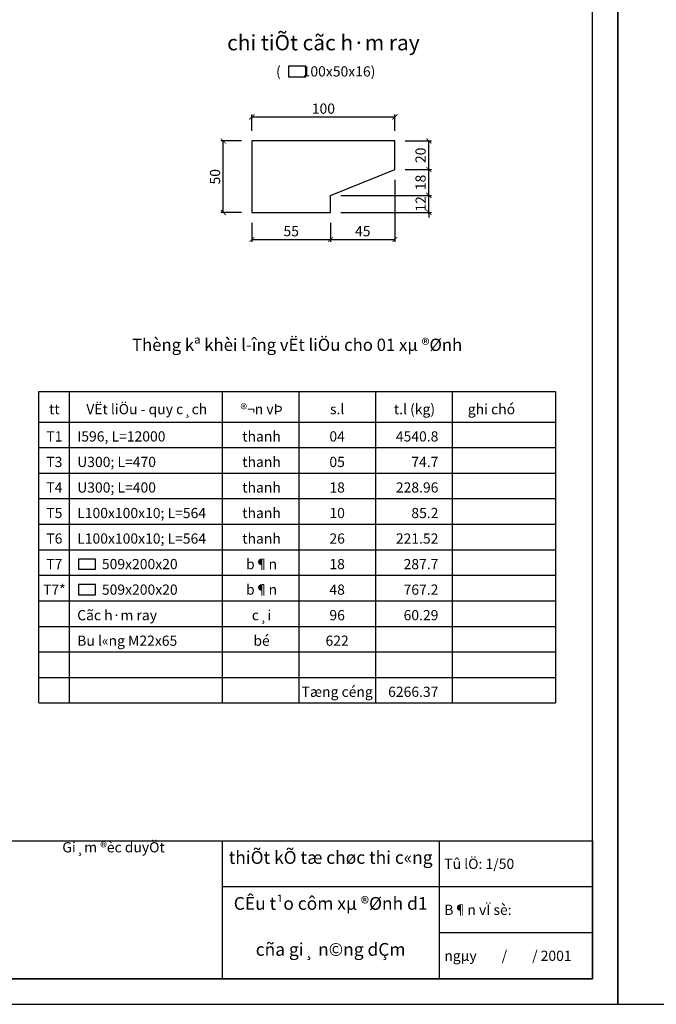
# Model space of a CAD drawing. Extents: x -10834 to 60750, y -2673 to 18707.
# Drawn here: x 34644 to 40875, y 0 to 9639 of the extents above; entities that cross this region are included whole.
import ezdxf
from ezdxf.enums import TextEntityAlignment as Align

# ---------------------------------------------------------------- set-up
doc = ezdxf.new("R2010")
doc.units = 0
doc.header["$LTSCALE"] = 250
doc.header["$MEASUREMENT"] = 0
doc.layers.get('0').update_dxf_attribs({"linetype": 'CONTINUOUS'})
doc.layers.get('DEFPOINTS').update_dxf_attribs({"linetype": 'CONTINUOUS'})
doc.styles.add('CHUHOA', font='VHARIALN.TTF')
doc.styles.add('CHUTHUONG', font='VNARIALN.TTF')
doc.dimstyles.new('H14', dxfattribs={"dimscale": 50, "dimtxt": 2, "dimasz": 1, "dimexe": 0.5, "dimexo": 2, "dimgap": 0.6, "dimtad": 1, "dimdec": 4, "dimlfac": 0.071429, "dimtxsty": 'CHUTHUONG', "dimblk": 'ARCHTICK', "dimcen": 0.09, "dimclrd": 1, "dimclre": 1, "dimclrt": 2, "dimazin": 3, "dimtfac": 0.072, "dimtdec": 4, "dimtix": 1, "dimtmove": 0, "dimatfit": 3, "dimtolj": 1})

# ---------------------------------------------------------------- blocks, each defined once
blk = doc.blocks.new('_ARCHTICK')
at = {"color": 0, "const_width": 0.15}
blk.add_lwpolyline([(-0.5, -0.5), (0.5, 0.5)], dxfattribs=at)
blk = doc.blocks.new('*D185')
at = {"color": 1}
for p, q in [((36916.6, 7651.3), (36916.6, 7462.7)), ((37686.6, 7651.3), (37686.6, 7462.7)), ((36916.6, 7487.7), (37686.6, 7487.7))]:
    blk.add_line(p, q, dxfattribs=at)
at = {"layer": 'DEFPOINTS', "color": 0}
for p in [(36916.6, 7751.3), (37686.6, 7751.3), (37686.6, 7487.7)]:
    blk.add_point(p, dxfattribs=at)
at = {"color": 1, "xscale": 50, "yscale": 50, "zscale": 50, "rotation": 180}
blk.add_blockref('_ARCHTICK', (36916.6, 7487.7), dxfattribs=at)
at = {"color": 1, "xscale": 50, "yscale": 50, "zscale": 50}
blk.add_blockref('_ARCHTICK', (37686.6, 7487.7), dxfattribs=at)
at = {"color": 2, "insert": (37301.6, 7568.6), "char_height": 100, "attachment_point": 5, "style": 'CHUTHUONG'}
blk.add_mtext('\\A1;55', dxfattribs=at)
blk = doc.blocks.new('*D186')
at = {"color": 1}
for p, q in [((38316.6, 8071.3), (38316.6, 7462.7)), ((37686.6, 7651.3), (37686.6, 7462.7)), ((37686.6, 7487.7), (38316.6, 7487.7))]:
    blk.add_line(p, q, dxfattribs=at)
at = {"layer": 'DEFPOINTS', "color": 0}
for p in [(38316.6, 8171.3), (37686.6, 7751.3), (38316.6, 7487.7)]:
    blk.add_point(p, dxfattribs=at)
at = {"color": 1, "xscale": 50, "yscale": 50, "zscale": 50, "rotation": 180}
blk.add_blockref('_ARCHTICK', (37686.6, 7487.7), dxfattribs=at)
at = {"color": 1, "xscale": 50, "yscale": 50, "zscale": 50}
blk.add_blockref('_ARCHTICK', (38316.6, 7487.7), dxfattribs=at)
at = {"color": 2, "insert": (38001.6, 7568.6), "char_height": 100, "attachment_point": 5, "style": 'CHUTHUONG'}
blk.add_mtext('\\A1;45', dxfattribs=at)
blk = doc.blocks.new('*D187')
at = {"color": 1}
for p, q in [((37786.6, 7919.3), (38673.7, 7919.3)), ((38648.7, 7919.3), (38648.7, 7969.3)), ((38648.7, 7751.3), (38648.7, 7919.3)), ((37786.6, 7751.3), (38673.7, 7751.3)), ((38648.7, 7751.3), (38648.7, 7701.3))]:
    blk.add_line(p, q, dxfattribs=at)
at = {"layer": 'DEFPOINTS', "color": 0}
for p in [(37686.6, 7919.3), (38648.7, 7919.3), (37686.6, 7751.3)]:
    blk.add_point(p, dxfattribs=at)
at = {"color": 1, "xscale": 50, "yscale": 50, "zscale": 50}
for p, rotation in [((38648.7, 7919.3), 270), ((38648.7, 7751.3), 90)]:
    blk.add_blockref('_ARCHTICK', p, dxfattribs=dict(at, rotation=rotation))
at = {"color": 2, "insert": (38568.5, 7835.3), "char_height": 100, "attachment_point": 5, "rotation": 90, "style": 'CHUTHUONG'}
blk.add_mtext('\\A1;12', dxfattribs=at)
blk = doc.blocks.new('*D188')
at = {"color": 1}
for p, q in [((38416.6, 8171.3), (38673.7, 8171.3)), ((38648.7, 7919.3), (38648.7, 8171.3)), ((37786.6, 7919.3), (38673.7, 7919.3))]:
    blk.add_line(p, q, dxfattribs=at)
at = {"layer": 'DEFPOINTS', "color": 0}
for p in [(38316.6, 8171.3), (38648.7, 8171.3), (37686.6, 7919.3)]:
    blk.add_point(p, dxfattribs=at)
at = {"color": 1, "xscale": 50, "yscale": 50, "zscale": 50}
for p, rotation in [((38648.7, 8171.3), 90), ((38648.7, 7919.3), 270)]:
    blk.add_blockref('_ARCHTICK', p, dxfattribs=dict(at, rotation=rotation))
at = {"color": 2, "insert": (38567.7, 8045.3), "char_height": 100, "attachment_point": 5, "rotation": 90, "style": 'CHUTHUONG'}
blk.add_mtext('\\A1;18', dxfattribs=at)
blk = doc.blocks.new('*D189')
at = {"color": 1}
for p, q in [((38416.6, 8451.3), (38673.7, 8451.3)), ((38648.7, 8171.3), (38648.7, 8451.3)), ((38416.6, 8171.3), (38673.7, 8171.3))]:
    blk.add_line(p, q, dxfattribs=at)
at = {"layer": 'DEFPOINTS', "color": 0}
for p in [(38316.6, 8451.3), (38648.7, 8451.3), (38316.6, 8171.3)]:
    blk.add_point(p, dxfattribs=at)
at = {"color": 1, "xscale": 50, "yscale": 50, "zscale": 50}
for p, rotation in [((38648.7, 8451.3), 90), ((38648.7, 8171.3), 270)]:
    blk.add_blockref('_ARCHTICK', p, dxfattribs=dict(at, rotation=rotation))
at = {"color": 2, "insert": (38567.6, 8311.3), "char_height": 100, "attachment_point": 5, "rotation": 90, "style": 'CHUTHUONG'}
blk.add_mtext('\\A1;20', dxfattribs=at)
blk = doc.blocks.new('*D190')
at = {"color": 1}
for p, q in [((36816.6, 8451.3), (36612, 8451.3)), ((36637, 7751.3), (36637, 8451.3)), ((36816.6, 7751.3), (36612, 7751.3))]:
    blk.add_line(p, q, dxfattribs=at)
at = {"layer": 'DEFPOINTS', "color": 0}
for p in [(36637, 8451.3), (36916.6, 8451.3), (36916.6, 7751.3)]:
    blk.add_point(p, dxfattribs=at)
at = {"color": 1, "xscale": 50, "yscale": 50, "zscale": 50}
for p, rotation in [((36637, 8451.3), 90), ((36637, 7751.3), 270)]:
    blk.add_blockref('_ARCHTICK', p, dxfattribs=dict(at, rotation=rotation))
at = {"color": 2, "insert": (36556, 8101.3), "char_height": 100, "attachment_point": 5, "rotation": 90, "style": 'CHUTHUONG'}
blk.add_mtext('\\A1;50', dxfattribs=at)
blk = doc.blocks.new('*D191')
at = {"color": 1}
for p, q in [((36916.6, 8551.3), (36916.6, 8712)), ((36916.6, 8687), (38316.6, 8687)), ((38316.6, 8551.3), (38316.6, 8712))]:
    blk.add_line(p, q, dxfattribs=at)
at = {"layer": 'DEFPOINTS', "color": 0}
for p in [(38316.6, 8687), (36916.6, 8451.3), (38316.6, 8451.3)]:
    blk.add_point(p, dxfattribs=at)
at = {"color": 1, "xscale": 50, "yscale": 50, "zscale": 50, "rotation": 180}
blk.add_blockref('_ARCHTICK', (36916.6, 8687), dxfattribs=at)
at = {"color": 1, "xscale": 50, "yscale": 50, "zscale": 50}
blk.add_blockref('_ARCHTICK', (38316.6, 8687), dxfattribs=at)
at = {"color": 2, "insert": (37616.6, 8768.1), "char_height": 100, "attachment_point": 5, "style": 'CHUTHUONG'}
blk.add_mtext('\\A1;100', dxfattribs=at)

msp = doc.modelspace()

# ---------------------------------------------------------------- linework, layer by layer
at = {"color": 2}
for p, q in [((34830.650254, 2950.033021), (34830.650254, 6000.033021)), ((34830.650254, 6000.033021), (39888.51393, 6000.033021)), ((35130.650254, 2950.033021), (35130.650254, 6000.033021)), ((36630.650254, 2950.033021), (36630.650254, 6000.033021)), ((37380.650254, 2950.033021), (37380.650254, 6000.033021)), ((38130.650254, 2950.033021), (38130.650254, 6000.033021)), ((38880.650254, 2950.033021), (38880.650254, 6000.033021)), ((39888.51393, 6000.033021), (39888.51393, 2950.033021)), ((34830.650254, 5700.033021), (39888.51393, 5700.033021)), ((34830.650254, 2950.033021), (39888.51393, 2950.033021)), ((36625, 1600), (36625, 250)), ((36625, 1600), (36625, 250)), ((38750, 1600), (38750, 250)), ((38750, 1150), (36625, 1150)), ((40250, 250), (31500, 250))]:
    msp.add_line(p, q, dxfattribs=at)
at = {"color": 1}
for p, q in [((34830.650254, 5450.033021), (39888.51393, 5450.033021)), ((34830.650254, 5200.033021), (39888.51393, 5200.033021)), ((34830.650254, 4950.033021), (39888.51393, 4950.033021)), ((34830.650254, 4700.033021), (39888.51393, 4700.033021)), ((34830.650254, 4450.033021), (39888.51393, 4450.033021)), ((34830.650254, 4200.033021), (39888.51393, 4200.033021)), ((34830.650254, 3950.033021), (39888.51393, 3950.033021)), ((34830.650254, 3700.033021), (39888.51393, 3700.033021)), ((34830.650254, 3450.033021), (39888.51393, 3450.033021)), ((34830.650254, 3200.033021), (39888.51393, 3200.033021)), ((40250, 1150), (38750, 1150)), ((40250, 700), (38750, 700))]:
    msp.add_line(p, q, dxfattribs=at)
at = {"color": 5}
for points in [[(20250, 0), (40500, 0), (40500, 14250), (20250, 14250)], [(40500, 0), (60750, 0), (60750, 14250), (40500, 14250)]]:
    msp.add_lwpolyline(points, close=True, dxfattribs=at)
at = {"color": 4}
msp.add_lwpolyline([(21000, 250), (40250, 250), (40250, 14000), (21000, 14000)], close=True, dxfattribs=at)
at = {"color": 2}
for points in [[(37273.853818, 9081.04443), (37445.744871, 9081.04443), (37445.744871, 9183.329335), (37273.853818, 9183.329335)], [(37686.590148, 7751.310209), (37686.590148, 7919.310209), (38316.590148, 8171.310209), (38316.590148, 8451.310209), (36916.590148, 8451.310209), (36916.590148, 7751.310209)], [(35220.064929, 4259.228618), (35384.93132, 4259.228618), (35384.93132, 4358.338825), (35220.064929, 4358.338825)], [(35220.064929, 4009.228618), (35384.93132, 4009.228618), (35384.93132, 4108.338825), (35220.064929, 4108.338825)], [(21000, 250), (21000, 1600), (40250, 1600), (40250, 250)]]:
    msp.add_lwpolyline(points, close=True, dxfattribs=at)

# ---------------------------------------------------------------- texts
for s, height, style, p in [('%%uchi tiÕt cãc h·m ray', 150, 'CHUHOA', (37616.590148, 9338.99347)), ('(       100x50x16)', 100, 'CHUTHUONG', (37639.497275, 9082.713903)), ('Thèng kª khèi l\xadîng vËt liÖu cho 01 xµ ®Ønh', 120, 'CHUHOA', (37359.582092, 6396.27518)), ('VËt liÖu - quy c¸ch', 100, 'CHUHOA', (35887.565536, 5776.238426)), ('®¬n vÞ', 100, 'CHUHOA', (37011.394132, 5776.238426)), ('s.l', 100, 'CHUHOA', (37751.180868, 5776.238426)), ('t.l (kg)', 100, 'CHUHOA', (38508.039597, 5776.238426)), ('ghi chó', 100, 'CHUHOA', (39261.584822, 5776.238426)), ('tt', 100, 'CHUHOA', (34983.44801, 5776.238426)), ('T1', 100, 'CHUTHUONG', (34983.44801, 5509.543477)), ('thanh', 100, 'CHUTHUONG', (37011.394132, 5509.543477)), ('04', 100, 'CHUTHUONG', (37751.180868, 5509.543477)), ('T3', 100, 'CHUTHUONG', (34983.44801, 5259.543477)), ('thanh', 100, 'CHUTHUONG', (37011.394132, 5259.543477)), ('05', 100, 'CHUTHUONG', (37751.180868, 5259.543477)), ('T4', 100, 'CHUTHUONG', (34983.44801, 5009.543477)), ('thanh', 100, 'CHUTHUONG', (37011.394132, 5009.543477)), ('18', 100, 'CHUTHUONG', (37751.180868, 5009.543477)), ('T5', 100, 'CHUTHUONG', (34983.44801, 4759.543477)), ('thanh', 100, 'CHUTHUONG', (37011.394132, 4759.543477)), ('10', 100, 'CHUTHUONG', (37751.180868, 4759.543477)), ('T6', 100, 'CHUTHUONG', (34983.44801, 4509.543477)), ('thanh', 100, 'CHUTHUONG', (37011.394132, 4509.543477)), ('26', 100, 'CHUTHUONG', (37751.180868, 4509.543477)), ('T7', 100, 'CHUTHUONG', (34983.44801, 4259.543477)), ('b¶n', 100, 'CHUTHUONG', (37011.394132, 4259.543477)), ('18', 100, 'CHUTHUONG', (37751.180868, 4259.543477)), ('T7*', 100, 'CHUTHUONG', (34983.44801, 4009.543477)), ('b¶n', 100, 'CHUTHUONG', (37011.394132, 4009.543477)), ('48', 100, 'CHUTHUONG', (37751.180868, 4009.543477)), ('c¸i', 100, 'CHUTHUONG', (37011.394132, 3759.543477)), ('96', 100, 'CHUTHUONG', (37751.180868, 3759.543477)), ('bé', 100, 'CHUTHUONG', (37011.394132, 3509.543477)), ('622', 100, 'CHUTHUONG', (37751.180868, 3509.543477)), ('Gi¸m ®èc duyÖt', 100, 'CHUHOA', (35562.5, 1487.309422)), ('thiÕt kÕ tæ chøc thi c«ng', 125, 'CHUHOA', (37687.5, 1375)), ('CÊu t¹o côm xµ ®Ønh d1', 125, 'CHUHOA', (37687.5, 925)), ('cña gi¸ n©ng dÇm', 125, 'CHUHOA', (37687.5, 475))]:
    msp.add_text(s, height=height, dxfattribs=dict(at, style=style)).set_placement(p, align=Align.CENTER)
for s, style, p in [('I596, L=12000', 'CHUTHUONG', (35206.915655, 5509.543477)), ('U300; L=470', 'CHUTHUONG', (35206.915655, 5259.543477)), ('U300; L=400', 'CHUTHUONG', (35206.915655, 5009.543477)), ('L100x100x10; L=564', 'CHUTHUONG', (35206.915655, 4759.543477)), ('L100x100x10; L=564', 'CHUTHUONG', (35206.915655, 4509.543477)), ('509x200x20', 'CHUTHUONG', (35448.587348, 4259.543477)), ('509x200x20', 'CHUTHUONG', (35448.587348, 4009.543477)), ('Cãc h·m ray', 'CHUTHUONG', (35206.915655, 3759.543477)), ('Bu l«ng M22x65', 'CHUTHUONG', (35206.915655, 3509.543477)), ('Tû lÖ: 1/50', 'CHUHOA', (38800, 1325)), ('B¶n vÏ sè: ', 'CHUHOA', (38800, 875)), ('ngµy        /        / 2001', 'CHUHOA', (38800, 425))]:
    msp.add_text(s, height=100, dxfattribs=dict(at, style=style)).set_placement(p)
at = {"color": 2, "style": 'CHUTHUONG'}
for s, p in [('4540.8', (38742.397703, 5509.543477)), ('74.7', (38742.397703, 5259.543477)), ('228.96', (38742.397703, 5009.543477)), ('85.2', (38742.397703, 4759.543477)), ('221.52', (38742.397703, 4509.543477)), ('287.7', (38742.397703, 4259.543477)), ('767.2', (38742.397703, 4009.543477)), ('60.29', (38742.397703, 3759.543477))]:
    msp.add_text(s, height=100, dxfattribs=at).set_placement(p, align=Align.RIGHT)
at = {"color": 4, "style": 'CHUTHUONG'}
msp.add_text('Tæng céng', height=100, dxfattribs=at).set_placement((37751.180868, 3009.543477), align=Align.CENTER)
msp.add_text('6266.37', height=100, dxfattribs=at).set_placement((38742.397703, 3009.543477), align=Align.RIGHT)

# ---------------------------------------------------------------- dimensions: what is measured, and where the dimension line sits
at = {"color": 2}
for base, p1, p2, picture, middle in [((38316.590148, 8687.007395), (36916.590148, 8451.310209), (38316.590148, 8451.310209), '*D191', (37616.590148, 8768.0988)), ((38316.590148, 7487.715161), (37686.590148, 7751.310209), (38316.590148, 8171.310209), '*D186', (38001.590148, 7568.567821)), ((37686.590148, 7487.715161), (36916.590148, 7751.310209), (37686.590148, 7751.310209), '*D185', (37301.590148, 7568.567821))]:
    dim = msp.add_linear_dim(base=base, p1=p1, p2=p2, dimstyle='H14', dxfattribs=at)
    dim.commit()
    dim.dimension.update_dxf_attribs({"geometry": picture, "text_midpoint": middle})
for base, p1, p2, picture, middle in [((36637.044978, 8451.310209), (36916.590148, 7751.310209), (36916.590148, 8451.310209), '*D190', (36555.953573, 8101.310209)), ((38648.748217, 8451.310209), (38316.590148, 8171.310209), (38316.590148, 8451.310209), '*D189', (38567.622705, 8311.310209)), ((38648.748217, 8171.310209), (37686.590148, 7919.310209), (38316.590148, 8171.310209), '*D188', (38567.656812, 8045.310209)), ((38648.748217, 7919.310209), (37686.590148, 7751.310209), (37686.590148, 7919.310209), '*D187', (38568.509472, 7835.310209))]:
    dim = msp.add_linear_dim(base=base, p1=p1, p2=p2, angle=90, dimstyle='H14', dxfattribs=at)
    dim.commit()
    dim.dimension.update_dxf_attribs({"geometry": picture, "text_midpoint": middle})

doc.saveas('drawing.dxf')
